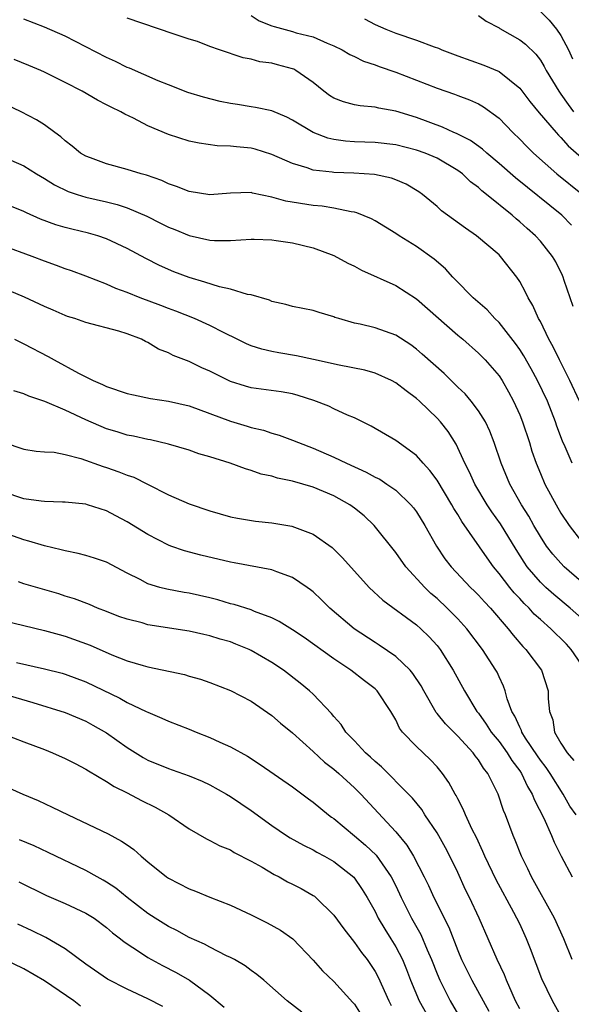
# Model space of a CAD drawing. Units: inches. Extents: x 2598000 to 2601000, y 1539000 to 1542000.
# Drawn here: x 2598181 to 2598234, y 1539713 to 1539808 of the extents above; entities that cross this region are included whole.
import ezdxf

# ---------------------------------------------------------------- set-up
doc = ezdxf.new("R2010")
doc.units = ezdxf.units.IN
doc.header["$MEASUREMENT"] = 0
doc.layers.add('LD25981539_2ft', color=95, linetype='Continuous')

msp = doc.modelspace()

# ---------------------------------------------------------------- linework, layer by layer
at = {"layer": 'LD25981539_2ft'}
for points, elevation in [([(2598231, 1539808.7), (2598231.858, 1539807.858), (2598232.576, 1539807), (2598233, 1539806.393), (2598233.723, 1539805), (2598234.12, 1539804.12)], 8338), ([(2598234.163, 1539780.163), (2598233.319, 1539782.68), (2598233.226, 1539783), (2598233.159, 1539783.159), (2598232.49, 1539784.489), (2598232.191, 1539785), (2598231, 1539786.48), (2598230.535, 1539787), (2598229.718, 1539787.717), (2598229, 1539788.374), (2598228.652, 1539788.652), (2598228.264, 1539789), (2598225.796, 1539791), (2598225.343, 1539791.343), (2598225, 1539791.671), (2598224.236, 1539792.236), (2598223.454, 1539793), (2598223, 1539793.334), (2598221, 1539794.508), (2598219.85, 1539795), (2598219, 1539795.305), (2598217, 1539795.806), (2598215, 1539796.034), (2598213, 1539796.094), (2598212.149, 1539796.149), (2598211, 1539796.318), (2598210.44, 1539796.44), (2598208.996, 1539796.996), (2598207, 1539798.195), (2598206.467, 1539798.467), (2598205, 1539799.088), (2598203.431, 1539799.431), (2598203, 1539799.481), (2598201.697, 1539799.697), (2598201, 1539799.797), (2598200.001, 1539800.001), (2598198.401, 1539800.401), (2598196.881, 1539800.88), (2598195, 1539801.595), (2598194.011, 1539801.989), (2598191.213, 1539803.213), (2598191, 1539803.289), (2598189.87, 1539803.87), (2598189, 1539804.244), (2598187, 1539805.298), (2598185, 1539806.321), (2598183, 1539807.199), (2598181, 1539807.965)], 8328), ([(2598234.032, 1539788.032), (2598233.065, 1539789), (2598228.605, 1539792.605), (2598227, 1539794.013), (2598225.816, 1539795), (2598225.392, 1539795.392), (2598224.225, 1539796.225), (2598222.891, 1539796.891), (2598222.616, 1539797), (2598221.518, 1539797.518), (2598219, 1539798.449), (2598217, 1539799.079), (2598215.362, 1539799.362), (2598215, 1539799.459), (2598213.57, 1539799.57), (2598213, 1539799.671), (2598211.96, 1539799.96), (2598211, 1539800.333), (2598210.591, 1539800.591), (2598210.051, 1539801), (2598209, 1539801.843), (2598207.334, 1539803), (2598207.12, 1539803.12), (2598207, 1539803.168), (2598205.551, 1539803.551), (2598205, 1539803.715), (2598203.845, 1539803.845), (2598203, 1539804.103), (2598202.236, 1539804.236), (2598199.929, 1539805), (2598199, 1539805.329), (2598197.809, 1539805.809), (2598197, 1539806.042), (2598195.454, 1539806.546), (2598191, 1539808.067)], 8330), ([(2598203, 1539808.312), (2598203.795, 1539807.795), (2598205, 1539807.315), (2598205.242, 1539807.242), (2598207, 1539806.758), (2598207.355, 1539806.645), (2598209, 1539806.239), (2598210.36, 1539805.639), (2598211, 1539805.398), (2598211.807, 1539805), (2598212.551, 1539804.551), (2598213, 1539804.342), (2598213.886, 1539803.886), (2598215, 1539803.542), (2598215.388, 1539803.388), (2598217, 1539802.842), (2598221, 1539801.289), (2598222.695, 1539800.695), (2598223, 1539800.57), (2598224.158, 1539800.158), (2598225, 1539799.76), (2598225.494, 1539799.493), (2598227, 1539798.389), (2598228.34, 1539797), (2598229, 1539796.37), (2598229.668, 1539795.668), (2598230.351, 1539795), (2598232.605, 1539793), (2598235.097, 1539791)], 8332), ([(2598213.988, 1539807.988), (2598215, 1539807.455), (2598216.035, 1539807), (2598217, 1539806.612), (2598219, 1539805.936), (2598220.706, 1539805.294), (2598221.144, 1539805.144), (2598221.469, 1539805), (2598223, 1539804.419), (2598225.528, 1539803.528), (2598227, 1539802.911), (2598229, 1539801.295), (2598229.99, 1539799.99), (2598230.89, 1539798.89), (2598232.524, 1539797), (2598232.749, 1539796.749), (2598233, 1539796.511), (2598233.703, 1539795.703), (2598235, 1539794.566)], 8334), ([(2598225, 1539808.327), (2598225.768, 1539807.768), (2598227, 1539807.121), (2598227.067, 1539807.067), (2598229, 1539805.971), (2598229.55, 1539805.55), (2598230.579, 1539804.579), (2598231, 1539804), (2598231.379, 1539803.379), (2598231.574, 1539803), (2598232.779, 1539801), (2598233, 1539800.706), (2598233.696, 1539799.696), (2598234.224, 1539799)], 8336), ([(2598234.791, 1539771), (2598233.854, 1539773), (2598232.847, 1539775), (2598232.256, 1539776.256), (2598231.829, 1539777), (2598231, 1539778.712), (2598230.838, 1539779), (2598230.277, 1539780.277), (2598229.825, 1539781), (2598229.563, 1539781.563), (2598229, 1539782.588), (2598228.727, 1539783), (2598227.158, 1539785), (2598227, 1539785.154), (2598224.831, 1539787), (2598223.742, 1539787.742), (2598222.008, 1539789), (2598221.435, 1539789.435), (2598221, 1539789.833), (2598219.596, 1539791), (2598219.252, 1539791.252), (2598218.002, 1539792.002), (2598217, 1539792.415), (2598216.58, 1539792.58), (2598214.933, 1539792.933), (2598212.935, 1539793.065), (2598211, 1539793.122), (2598210.846, 1539793.154), (2598209, 1539793.36), (2598208.427, 1539793.572), (2598207, 1539793.988), (2598205, 1539794.884), (2598203.385, 1539795.385), (2598203, 1539795.486), (2598201.599, 1539795.599), (2598201, 1539795.689), (2598199.708, 1539795.708), (2598197.965, 1539795.965), (2598197, 1539796.158), (2598195, 1539796.807), (2598193, 1539797.656), (2598191.616, 1539798.383), (2598190.766, 1539798.766), (2598190.398, 1539799), (2598189.438, 1539799.438), (2598189, 1539799.688), (2598188.117, 1539800.117), (2598186.629, 1539801), (2598185, 1539801.843), (2598183, 1539802.845), (2598182.658, 1539803), (2598181.489, 1539803.489), (2598180.06, 1539804.06)], 8326), ([(2598234.092, 1539765), (2598233.418, 1539766.582), (2598233.155, 1539767.155), (2598232.605, 1539768.605), (2598232.475, 1539769), (2598231.679, 1539771), (2598230.734, 1539773), (2598230.125, 1539774.125), (2598229.411, 1539775.41), (2598229, 1539776.026), (2598228.594, 1539776.594), (2598227, 1539778.607), (2598226.589, 1539779), (2598225.839, 1539779.839), (2598224.486, 1539781), (2598222.765, 1539782.765), (2598222.519, 1539783), (2598221.804, 1539783.804), (2598220.733, 1539784.733), (2598219, 1539785.98), (2598217.349, 1539787), (2598217, 1539787.239), (2598215, 1539788.456), (2598214.645, 1539788.645), (2598213.239, 1539789.238), (2598213, 1539789.293), (2598212.672, 1539789.328), (2598211, 1539789.696), (2598209.875, 1539789.875), (2598209, 1539789.944), (2598206.353, 1539790.353), (2598205, 1539790.74), (2598203.138, 1539791.138), (2598203, 1539791.182), (2598201, 1539791.146), (2598199, 1539790.978), (2598197, 1539791.29), (2598195.782, 1539791.782), (2598195, 1539792.048), (2598194.351, 1539792.351), (2598192.867, 1539792.867), (2598192.367, 1539793), (2598191, 1539793.433), (2598189, 1539793.961), (2598187.462, 1539794.538), (2598187, 1539794.696), (2598186.499, 1539795), (2598185.684, 1539795.684), (2598185, 1539796.189), (2598184.573, 1539796.573), (2598183.994, 1539797), (2598183, 1539797.73), (2598182.214, 1539798.214), (2598180.752, 1539799), (2598177, 1539800.784)], 8324), ([(2598179, 1539794.661), (2598181, 1539793.76), (2598182.213, 1539793), (2598183, 1539792.556), (2598183.95, 1539791.95), (2598185.292, 1539791.292), (2598186.17, 1539791), (2598187, 1539790.744), (2598189, 1539790.296), (2598190.034, 1539790.034), (2598191, 1539789.706), (2598192.894, 1539788.894), (2598194.243, 1539788.243), (2598195, 1539787.851), (2598195.615, 1539787.615), (2598197, 1539787.029), (2598199, 1539786.579), (2598199.463, 1539786.537), (2598201, 1539786.555), (2598203, 1539786.688), (2598203.311, 1539786.689), (2598205, 1539786.617), (2598205.438, 1539786.562), (2598207, 1539786.328), (2598209, 1539785.845), (2598211, 1539785.091), (2598212.372, 1539784.372), (2598213, 1539784.066), (2598213.7, 1539783.699), (2598217, 1539782.204), (2598219, 1539780.905), (2598223, 1539777.404), (2598223.488, 1539777), (2598225, 1539775.665), (2598225.651, 1539775), (2598227, 1539773.457), (2598227.299, 1539773), (2598227.919, 1539771.919), (2598228.411, 1539771), (2598229, 1539769.679), (2598229.269, 1539769), (2598229.935, 1539767), (2598230.189, 1539766.19), (2598230.6, 1539765), (2598231, 1539764.032), (2598231.451, 1539763), (2598232.521, 1539761), (2598233, 1539760.191), (2598233.78, 1539759), (2598235, 1539757.44)], 8322), ([(2598235, 1539753.53), (2598233.319, 1539755), (2598233, 1539755.33), (2598232.209, 1539756.209), (2598231.608, 1539757), (2598231, 1539757.909), (2598230.357, 1539759), (2598229.877, 1539759.877), (2598229.176, 1539761), (2598228.053, 1539763), (2598227.211, 1539765), (2598226.537, 1539767), (2598226.107, 1539768.106), (2598225.677, 1539769), (2598225, 1539770.086), (2598224.306, 1539771), (2598223.711, 1539771.711), (2598223, 1539772.373), (2598221.679, 1539773.679), (2598219.572, 1539775.572), (2598219, 1539776.057), (2598218.451, 1539776.451), (2598217, 1539777.392), (2598215, 1539778.107), (2598213.542, 1539778.458), (2598213, 1539778.571), (2598211.484, 1539779), (2598211.118, 1539779.118), (2598211, 1539779.172), (2598209.59, 1539779.591), (2598209, 1539779.788), (2598207, 1539780.181), (2598206.365, 1539780.365), (2598205, 1539780.662), (2598204.767, 1539780.767), (2598203, 1539781.298), (2598202.66, 1539781.341), (2598201, 1539781.836), (2598199.925, 1539782.075), (2598198.522, 1539782.522), (2598197, 1539782.983), (2598195.53, 1539783.53), (2598194.122, 1539784.122), (2598192.796, 1539784.796), (2598191, 1539785.771), (2598189, 1539786.723), (2598188.176, 1539787), (2598187.263, 1539787.263), (2598185.643, 1539787.643), (2598185, 1539787.808), (2598184.079, 1539788.079), (2598182.624, 1539788.624), (2598181.241, 1539789.241), (2598181, 1539789.365), (2598179, 1539790.179)], 8320), ([(2598235, 1539750.019), (2598233.89, 1539751), (2598232.31, 1539752.31), (2598231.53, 1539753), (2598231, 1539753.51), (2598229.727, 1539755), (2598229.425, 1539755.425), (2598228.654, 1539756.655), (2598227.145, 1539759.145), (2598226.312, 1539760.312), (2598225.85, 1539761), (2598224.647, 1539763), (2598224.145, 1539764.145), (2598223.69, 1539765), (2598222.842, 1539766.842), (2598222.065, 1539768.065), (2598221.343, 1539769), (2598221, 1539769.379), (2598219.309, 1539771), (2598219, 1539771.278), (2598217.997, 1539771.997), (2598217, 1539772.779), (2598216.586, 1539773), (2598215, 1539773.734), (2598214.01, 1539774.01), (2598211.514, 1539774.486), (2598209.049, 1539775.049), (2598207.404, 1539775.404), (2598205.685, 1539775.685), (2598205, 1539775.82), (2598204.036, 1539776.036), (2598203, 1539776.375), (2598202.565, 1539776.565), (2598201.643, 1539777), (2598200.377, 1539777.624), (2598199, 1539778.344), (2598197.527, 1539779), (2598195.717, 1539779.717), (2598195, 1539779.961), (2598194.265, 1539780.265), (2598192.269, 1539781), (2598191, 1539781.523), (2598189.916, 1539781.916), (2598189, 1539782.329), (2598187, 1539783.113), (2598185.623, 1539783.623), (2598185, 1539783.827), (2598184.15, 1539784.15), (2598183, 1539784.541), (2598181.814, 1539785), (2598179, 1539786.028)], 8318), ([(2598235, 1539745.543), (2598233.986, 1539747), (2598233.522, 1539747.522), (2598233, 1539748.059), (2598232.507, 1539748.507), (2598232.018, 1539749), (2598231, 1539749.883), (2598230.417, 1539750.417), (2598229.908, 1539751), (2598229.444, 1539751.444), (2598229, 1539751.928), (2598228.47, 1539752.47), (2598228.04, 1539753), (2598227, 1539754.356), (2598226.455, 1539755), (2598225.844, 1539755.844), (2598223.388, 1539759.388), (2598223, 1539760.061), (2598222.635, 1539760.635), (2598222.44, 1539761), (2598221, 1539763.361), (2598220.3, 1539764.3), (2598219.649, 1539765), (2598219, 1539765.752), (2598217, 1539767.208), (2598214.609, 1539768.61), (2598213, 1539769.397), (2598212.334, 1539769.666), (2598211, 1539770.285), (2598210.522, 1539770.522), (2598209.085, 1539771.085), (2598207.567, 1539771.567), (2598207, 1539771.708), (2598205.908, 1539771.908), (2598203, 1539772.305), (2598202.452, 1539772.452), (2598201, 1539772.925), (2598199, 1539773.923), (2598198.239, 1539774.239), (2598197, 1539774.848), (2598195.442, 1539775.442), (2598195, 1539775.684), (2598194.035, 1539776.035), (2598193, 1539776.697), (2598192.782, 1539776.782), (2598192.404, 1539777), (2598191, 1539777.539), (2598190.21, 1539777.79), (2598187, 1539778.632), (2598185.933, 1539779), (2598185.218, 1539779.218), (2598185, 1539779.296), (2598183.821, 1539779.821), (2598183, 1539780.162), (2598181.062, 1539781.062), (2598179, 1539781.931)], 8316), ([(2598180.08, 1539777), (2598181, 1539776.563), (2598183.34, 1539775.34), (2598183.921, 1539775), (2598186.291, 1539773.709), (2598187.7, 1539773), (2598188.621, 1539772.621), (2598189, 1539772.442), (2598191, 1539771.758), (2598191.61, 1539771.61), (2598193.269, 1539771.269), (2598195, 1539771.014), (2598197, 1539770.571), (2598199, 1539769.835), (2598201, 1539769.072), (2598202.608, 1539768.608), (2598203, 1539768.478), (2598204.206, 1539768.206), (2598205, 1539767.932), (2598205.724, 1539767.724), (2598207, 1539767.255), (2598207.593, 1539767), (2598209, 1539766.48), (2598211, 1539765.605), (2598212.226, 1539765), (2598214.148, 1539764.148), (2598215, 1539763.674), (2598215.456, 1539763.456), (2598216.151, 1539763), (2598217, 1539762.392), (2598218.453, 1539761), (2598218.706, 1539760.705), (2598219, 1539760.303), (2598219.823, 1539759), (2598220.96, 1539757), (2598221.77, 1539755.77), (2598222.362, 1539755), (2598224.245, 1539753), (2598224.634, 1539752.634), (2598225, 1539752.262), (2598225.595, 1539751.595), (2598226.172, 1539751), (2598227.893, 1539749), (2598228.37, 1539748.37), (2598229.292, 1539747.291), (2598229.598, 1539747), (2598231.119, 1539745), (2598231.773, 1539743), (2598231.771, 1539742.229), (2598231.881, 1539741), (2598232.196, 1539740.196), (2598232.385, 1539739), (2598233, 1539737.942), (2598233.585, 1539737), (2598234.247, 1539736.247)], 8314), ([(2598234.46, 1539731), (2598233.844, 1539731.844), (2598233.194, 1539733), (2598231.938, 1539735), (2598231.563, 1539735.563), (2598231, 1539736.298), (2598230.711, 1539736.711), (2598229.57, 1539738.43), (2598229.211, 1539739), (2598229.166, 1539739.166), (2598229, 1539739.469), (2598228.532, 1539740.533), (2598228.231, 1539741), (2598227.794, 1539742.206), (2598227.59, 1539743), (2598227.438, 1539743.438), (2598227, 1539744.361), (2598226.808, 1539744.808), (2598226.706, 1539745), (2598225.387, 1539747), (2598223.878, 1539749), (2598223, 1539749.963), (2598221.98, 1539751), (2598221, 1539751.92), (2598220.412, 1539752.412), (2598219.81, 1539753), (2598217.983, 1539755), (2598217, 1539756.39), (2598214.929, 1539759), (2598213.929, 1539759.929), (2598213, 1539760.677), (2598212.551, 1539761), (2598211, 1539761.853), (2598209, 1539762.694), (2598207, 1539763.272), (2598205.564, 1539763.564), (2598205, 1539763.742), (2598203.967, 1539763.967), (2598203, 1539764.314), (2598202.458, 1539764.458), (2598200.974, 1539765.026), (2598199, 1539765.625), (2598197.923, 1539765.923), (2598197, 1539766.26), (2598195, 1539766.867), (2598193.258, 1539767.258), (2598193, 1539767.299), (2598191.617, 1539767.617), (2598191, 1539767.725), (2598190.043, 1539768.043), (2598189, 1539768.351), (2598187, 1539769.217), (2598185, 1539770.143), (2598183.035, 1539770.965), (2598181.481, 1539771.481), (2598181, 1539771.711), (2598180.021, 1539772.021)], 8312), ([(2598179, 1539767.045), (2598181, 1539766.366), (2598182.184, 1539766.184), (2598183, 1539766.117), (2598183.922, 1539766.078), (2598185, 1539765.852), (2598186.521, 1539765.479), (2598188.692, 1539764.692), (2598189, 1539764.609), (2598190.187, 1539764.186), (2598191, 1539763.863), (2598191.651, 1539763.651), (2598192.968, 1539763), (2598195, 1539761.937), (2598197, 1539761.069), (2598199, 1539760.389), (2598201, 1539759.83), (2598201.691, 1539759.691), (2598203.42, 1539759.42), (2598205, 1539759.258), (2598206.935, 1539758.935), (2598209, 1539758.143), (2598210.85, 1539756.85), (2598211.863, 1539755.863), (2598214.437, 1539753), (2598215.76, 1539751.76), (2598219, 1539749.384), (2598219.437, 1539749), (2598220.233, 1539748.233), (2598221, 1539747.387), (2598221.308, 1539747), (2598222.575, 1539745), (2598223.674, 1539743), (2598224.858, 1539741), (2598225, 1539740.829), (2598225.768, 1539739.768), (2598226.247, 1539739), (2598227, 1539738.09), (2598227.794, 1539737), (2598228.249, 1539736.249), (2598229, 1539735.246), (2598229.166, 1539735), (2598229.747, 1539733.747), (2598230.222, 1539733), (2598230.423, 1539732.423), (2598231.325, 1539730.675), (2598232.08, 1539729), (2598232.351, 1539728.35), (2598233.018, 1539727.018), (2598234.067, 1539725)], 8310), ([(2598234.097, 1539717), (2598233.278, 1539719), (2598232.361, 1539721), (2598230.155, 1539725), (2598229.793, 1539725.792), (2598229.181, 1539727), (2598228.551, 1539728.551), (2598228.354, 1539729), (2598227.615, 1539731), (2598227.433, 1539731.432), (2598226.912, 1539733), (2598225.919, 1539735), (2598225.507, 1539735.507), (2598225, 1539736.323), (2598224.696, 1539736.696), (2598224.484, 1539737), (2598223, 1539738.602), (2598221.808, 1539739.808), (2598221, 1539740.809), (2598220.906, 1539740.906), (2598219.716, 1539743), (2598219.471, 1539743.471), (2598218.672, 1539744.672), (2598218.382, 1539745), (2598217, 1539746.308), (2598215.413, 1539747.413), (2598215, 1539747.663), (2598212.97, 1539749), (2598210.616, 1539751), (2598209.81, 1539751.81), (2598209, 1539752.562), (2598208.757, 1539752.757), (2598208.412, 1539753), (2598207, 1539753.963), (2598205.505, 1539754.495), (2598205, 1539754.702), (2598201.37, 1539755.37), (2598201, 1539755.426), (2598198.127, 1539756.126), (2598196.545, 1539756.545), (2598195.217, 1539757), (2598195, 1539757.078), (2598193, 1539758.108), (2598191, 1539759.35), (2598189.912, 1539759.912), (2598189, 1539760.404), (2598187.162, 1539761), (2598187, 1539761.048), (2598185, 1539761.259), (2598184.75, 1539761.25), (2598183, 1539761.306), (2598182.667, 1539761.333), (2598181, 1539761.567), (2598179, 1539762.24)], 8308), ([(2598233, 1539711.566), (2598232.183, 1539713), (2598231.137, 1539715.137), (2598230.049, 1539718.049), (2598229.672, 1539719), (2598229, 1539720.445), (2598228.736, 1539721), (2598228.437, 1539721.563), (2598226.718, 1539724.718), (2598225.623, 1539727), (2598225.444, 1539727.444), (2598224.811, 1539728.811), (2598224.411, 1539729.589), (2598223.762, 1539731), (2598223.545, 1539731.545), (2598223, 1539732.557), (2598222.855, 1539732.855), (2598222.757, 1539733), (2598222.139, 1539734.139), (2598221.525, 1539735), (2598221, 1539735.632), (2598220.34, 1539736.34), (2598219, 1539737.611), (2598217.669, 1539739), (2598217.372, 1539739.372), (2598217, 1539740.178), (2598216.524, 1539741), (2598215.193, 1539743), (2598215, 1539743.179), (2598213.967, 1539743.967), (2598212.661, 1539745), (2598211, 1539746.1), (2598208.137, 1539748.137), (2598207, 1539748.91), (2598205.714, 1539749.714), (2598205, 1539750.057), (2598203.322, 1539750.678), (2598203, 1539750.821), (2598201.347, 1539751.346), (2598201, 1539751.422), (2598199.784, 1539751.784), (2598199, 1539751.982), (2598197, 1539752.444), (2598196.517, 1539752.517), (2598194.826, 1539752.826), (2598194.163, 1539753), (2598193, 1539753.351), (2598192.245, 1539753.755), (2598191, 1539754.385), (2598189, 1539755.426), (2598187.834, 1539755.834), (2598187, 1539756.079), (2598186.267, 1539756.267), (2598185, 1539756.521), (2598184.625, 1539756.625), (2598183, 1539757.006), (2598181.475, 1539757.475), (2598181, 1539757.585), (2598179, 1539758.317)], 8306), ([(2598229, 1539712.225), (2598228.61, 1539713), (2598228.265, 1539713.735), (2598227.722, 1539715), (2598227.529, 1539715.529), (2598226.833, 1539717), (2598225.076, 1539721), (2598224.136, 1539723), (2598223.758, 1539723.758), (2598223, 1539725.407), (2598222.243, 1539727), (2598221.821, 1539727.821), (2598221, 1539729.25), (2598219.829, 1539731), (2598219.512, 1539731.512), (2598218.612, 1539732.612), (2598218.245, 1539733), (2598215.632, 1539735.632), (2598215, 1539736.145), (2598214.563, 1539736.563), (2598214.059, 1539737), (2598213, 1539738.153), (2598212.18, 1539739), (2598211.728, 1539739.727), (2598211, 1539740.521), (2598210.792, 1539740.791), (2598209, 1539742.675), (2598208.661, 1539743), (2598207.751, 1539743.75), (2598206.12, 1539745), (2598205, 1539745.744), (2598203, 1539746.906), (2598202.797, 1539747), (2598201.524, 1539747.524), (2598201, 1539747.719), (2598200.006, 1539748.006), (2598199, 1539748.318), (2598198.435, 1539748.435), (2598197, 1539748.772), (2598193, 1539749.389), (2598192.442, 1539749.558), (2598191, 1539749.922), (2598190.198, 1539750.198), (2598189, 1539750.677), (2598188.143, 1539751), (2598187.342, 1539751.342), (2598185.903, 1539751.903), (2598185, 1539752.165), (2598184.376, 1539752.376), (2598181, 1539753.347), (2598180.471, 1539753.529)], 8304), ([(2598179, 1539749.795), (2598183, 1539748.844), (2598184.43, 1539748.43), (2598185, 1539748.29), (2598187.407, 1539747.407), (2598189.526, 1539746.474), (2598191, 1539745.91), (2598192.562, 1539745.438), (2598193, 1539745.323), (2598196.56, 1539744.56), (2598197, 1539744.418), (2598198.11, 1539744.111), (2598199, 1539743.79), (2598201, 1539743.021), (2598203, 1539741.988), (2598205, 1539740.621), (2598205.86, 1539739.86), (2598207, 1539738.916), (2598209, 1539737.125), (2598210.099, 1539736.098), (2598211, 1539735.413), (2598211.477, 1539735), (2598213, 1539733.613), (2598213.618, 1539733), (2598217, 1539729.361), (2598218.071, 1539728.072), (2598218.725, 1539727), (2598219.76, 1539725), (2598220.168, 1539724.168), (2598220.692, 1539723), (2598222.133, 1539720.133), (2598223, 1539717.891), (2598223.383, 1539717), (2598224.378, 1539715), (2598225.472, 1539713), (2598226.023, 1539712.023)], 8302), ([(2598180.281, 1539745.719), (2598183, 1539745.119), (2598184.695, 1539744.696), (2598185, 1539744.606), (2598187, 1539743.859), (2598190.29, 1539742.29), (2598191, 1539741.875), (2598192.849, 1539741), (2598193, 1539740.915), (2598194.364, 1539740.364), (2598195, 1539740.071), (2598197, 1539739.288), (2598197.683, 1539739), (2598199, 1539738.482), (2598199.968, 1539738.032), (2598201, 1539737.588), (2598202.662, 1539736.662), (2598203.882, 1539735.882), (2598207, 1539733.707), (2598208.546, 1539732.546), (2598209, 1539732.231), (2598210.503, 1539731), (2598210.785, 1539730.785), (2598211, 1539730.645), (2598213, 1539728.983), (2598214.076, 1539728.076), (2598215.099, 1539727.099), (2598216.568, 1539725), (2598217, 1539724.133), (2598217.529, 1539723), (2598218.531, 1539721), (2598219.423, 1539719.423), (2598220.049, 1539717.951), (2598220.471, 1539717), (2598221, 1539715.634), (2598221.267, 1539715), (2598222.26, 1539713), (2598223.442, 1539711)], 8300), ([(2598177.989, 1539743), (2598181.874, 1539741.873), (2598185, 1539740.884), (2598187, 1539740.055), (2598187.689, 1539739.688), (2598189, 1539738.941), (2598191, 1539737.504), (2598192.535, 1539736.535), (2598193, 1539736.281), (2598195, 1539735.471), (2598195.359, 1539735.359), (2598197, 1539734.774), (2598198.252, 1539734.252), (2598199, 1539733.887), (2598200.603, 1539733), (2598201, 1539732.762), (2598203, 1539731.418), (2598205, 1539729.975), (2598206.439, 1539729), (2598206.787, 1539728.787), (2598208.071, 1539728.071), (2598209, 1539727.616), (2598209.378, 1539727.378), (2598210.11, 1539727), (2598211, 1539726.498), (2598212.958, 1539724.958), (2598213.765, 1539723.765), (2598214.238, 1539723), (2598215, 1539721.64), (2598215.309, 1539721), (2598215.936, 1539719.936), (2598216.538, 1539719), (2598217, 1539718.244), (2598217.642, 1539717), (2598218.038, 1539716.038), (2598218.429, 1539715), (2598219.275, 1539713), (2598220.407, 1539711)], 8298), ([(2598179, 1539738.82), (2598181, 1539738.047), (2598183, 1539737.304), (2598183.779, 1539737), (2598185, 1539736.462), (2598185.953, 1539735.953), (2598187, 1539735.425), (2598187.252, 1539735.252), (2598189, 1539734.231), (2598189.728, 1539733.728), (2598191, 1539733.113), (2598192.381, 1539732.38), (2598193.726, 1539731.726), (2598195.04, 1539731), (2598197, 1539729.648), (2598198.673, 1539728.672), (2598199, 1539728.529), (2598199.985, 1539727.986), (2598201, 1539727.605), (2598201.368, 1539727.368), (2598203, 1539726.532), (2598204.076, 1539725.924), (2598205.235, 1539725.235), (2598205.707, 1539725), (2598206.533, 1539724.533), (2598207, 1539724.31), (2598207.86, 1539723.86), (2598209, 1539723.198), (2598209.121, 1539723.121), (2598209.263, 1539723), (2598211, 1539721.295), (2598211.961, 1539719.961), (2598213, 1539718.667), (2598213.692, 1539717.692), (2598214.232, 1539717), (2598215, 1539715.837), (2598215.289, 1539715.289), (2598216.341, 1539713), (2598216.561, 1539712.561)], 8296), ([(2598177, 1539734.745), (2598180.902, 1539733), (2598182.374, 1539732.374), (2598183.756, 1539731.756), (2598185.281, 1539731), (2598189.159, 1539729.16), (2598190.468, 1539728.468), (2598191, 1539728.085), (2598191.65, 1539727.65), (2598192.363, 1539727), (2598193, 1539726.465), (2598194.806, 1539725), (2598195, 1539724.865), (2598197, 1539723.83), (2598197.615, 1539723.615), (2598199, 1539723.042), (2598201, 1539722.255), (2598203, 1539721.321), (2598204.561, 1539720.561), (2598205.846, 1539719.846), (2598207.041, 1539719), (2598209, 1539716.933), (2598209.927, 1539715.927), (2598211, 1539714.885), (2598212.858, 1539712.858), (2598213, 1539712.678), (2598213.657, 1539711.658)], 8294), ([(2598207.91, 1539711.91), (2598206.483, 1539713), (2598204.226, 1539715), (2598203.565, 1539715.565), (2598203, 1539715.954), (2598202.41, 1539716.41), (2598201.38, 1539717), (2598201, 1539717.202), (2598200.624, 1539717.376), (2598199, 1539718.2), (2598198.48, 1539718.48), (2598197, 1539719.15), (2598195.809, 1539719.809), (2598195, 1539720.207), (2598193.723, 1539721), (2598193, 1539721.471), (2598191.011, 1539723), (2598189.903, 1539723.903), (2598189, 1539724.499), (2598188.688, 1539724.688), (2598188.087, 1539725), (2598187, 1539725.615), (2598183.363, 1539727.363), (2598181.991, 1539727.991), (2598180.567, 1539728.567)], 8292), ([(2598180.504, 1539724.504), (2598183.187, 1539723.187), (2598185, 1539722.411), (2598187, 1539721.505), (2598187.813, 1539721), (2598189, 1539720.114), (2598189.589, 1539719.588), (2598190.364, 1539719), (2598190.703, 1539718.703), (2598192.381, 1539717.62), (2598193, 1539717.199), (2598194.42, 1539716.42), (2598195.746, 1539715.746), (2598197.044, 1539715), (2598199, 1539713.559), (2598200.394, 1539712.393)], 8290), ([(2598194.463, 1539712.463), (2598193, 1539713.209), (2598191, 1539714.134), (2598189.109, 1539715.108), (2598187, 1539716.567), (2598185, 1539718.045), (2598183.137, 1539719.138), (2598181.795, 1539719.795), (2598180.424, 1539720.424)], 8288), ([(2598186.499, 1539712.499), (2598185.833, 1539713), (2598183, 1539714.952), (2598181, 1539716.1), (2598179, 1539717.057)], 8286)]:
    msp.add_lwpolyline(points, dxfattribs=dict(at, elevation=elevation))

doc.saveas('drawing.dxf')
